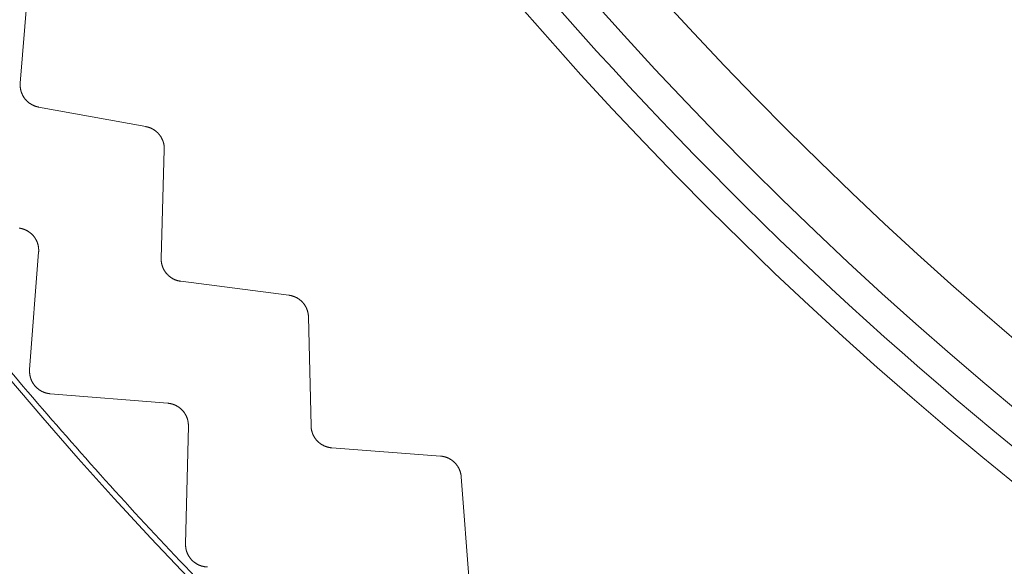
# Model space of a CAD drawing. Extents: x 50 to 821, y 16 to 571.
# Drawn here: x 367 to 367, y 107 to 107 of the extents above; entities that cross this region are included whole.
import ezdxf

# ---------------------------------------------------------------- set-up
doc = ezdxf.new("R2010")
doc.units = 0
doc.header["$MEASUREMENT"] = 0
doc.linetypes.add('DCAD_CONTINUOUS', pattern=[0])
doc.layers.add('DEFAULT', color=7, linetype='DCAD_CONTINUOUS', lineweight=0)
doc.layers.add('DV8_0', color=7, linetype='DCAD_CONTINUOUS', lineweight=0)

# ---------------------------------------------------------------- blocks, each defined once
blk = doc.blocks.new('SE7')
at = {"layer": 'DV8_0', "color": 7, "linetype": 'DCAD_CONTINUOUS', "lineweight": 0, "ltscale": 0.125}
for p, q in [((366.50275, 107.11397), (366.5106, 107.21062)), ((366.61446, 107.07526), (366.51908, 107.0927)), ((366.62807, 106.9581), (366.63085, 107.05503)), ((366.51111, 106.85912), (366.51912, 106.96363)), ((366.74165, 106.92529), (366.64549, 106.93771)), ((366.76137, 106.809), (366.75908, 106.90594)), ((366.63391, 106.82923), (366.52943, 106.83767)), ((366.64976, 106.70404), (366.65228, 106.80883)), ((366.87652, 106.78218), (366.77984, 106.78955)), ((366.9023, 106.66708), (366.89493, 106.76377))]:
    blk.add_line(p, q, dxfattribs=at)
at = {"layer": 'DV8_0', "color": 7, "linetype": 'DCAD_CONTINUOUS', "lineweight": 0, "ltscale": 0.125, "flags": 128}
for points in [[(366.50275, 107.11397), (366.50273, 107.11373), (366.50272, 107.11349), (366.50271, 107.11324), (366.5027, 107.113), (366.50269, 107.11275), (366.50269, 107.11251), (366.50269, 107.11226), (366.50269, 107.11202), (366.5027, 107.11177), (366.5027, 107.11153), (366.50272, 107.11128), (366.50273, 107.11104), (366.50275, 107.11079), (366.50277, 107.11055), (366.50279, 107.1103), (366.50282, 107.11006), (366.50285, 107.10982), (366.50288, 107.10957), (366.50292, 107.10933), (366.50295, 107.10909), (366.503, 107.10885), (366.50304, 107.10861), (366.50309, 107.10837), (366.50314, 107.10813), (366.50319, 107.10789), (366.50325, 107.10765), (366.5033, 107.10741), (366.50337, 107.10718), (366.50343, 107.10694), (366.5035, 107.10671), (366.50357, 107.10648), (366.50364, 107.10624), (366.50372, 107.10601), (366.5038, 107.10578), (366.50388, 107.10555), (366.50397, 107.10532), (366.50405, 107.10509), (366.50414, 107.10486), (366.50424, 107.10463), (366.50433, 107.10441), (366.50443, 107.10418), (366.50453, 107.10396), (366.50464, 107.10374), (366.50475, 107.10352), (366.50486, 107.1033), (366.50497, 107.10308), (366.50508, 107.10286), (366.5052, 107.10265), (366.50532, 107.10243), (366.50544, 107.10222), (366.50557, 107.10201), (366.5057, 107.1018), (366.50583, 107.1016), (366.50596, 107.10139), (366.50609, 107.10119), (366.50623, 107.10099), (366.50637, 107.10079), (366.50651, 107.10059), (366.50666, 107.10039), (366.50681, 107.1002), (366.50696, 107.10001), (366.50711, 107.09981), (366.50726, 107.09962), (366.50742, 107.09944), (366.50758, 107.09925), (366.50774, 107.09907), (366.50791, 107.09888), (366.50807, 107.0987), (366.50824, 107.09853), (366.50841, 107.09835), (366.50859, 107.09818), (366.50876, 107.098), (366.50894, 107.09783), (366.50912, 107.09767), (366.5093, 107.0975), (366.50948, 107.09734), (366.50967, 107.09718), (366.50985, 107.09702), (366.51004, 107.09686), (366.51023, 107.09671), (366.51042, 107.09656), (366.51062, 107.09641), (366.51081, 107.09627), (366.51101, 107.09612), (366.51121, 107.09598), (366.51141, 107.09584), (366.51161, 107.09571), (366.51182, 107.09557), (366.51203, 107.09544), (366.51223, 107.09531), (366.51244, 107.09519), (366.51266, 107.09506), (366.51287, 107.09494), (366.51308, 107.09482), (366.5133, 107.0947), (366.51352, 107.09459), (366.51374, 107.09448), (366.51396, 107.09437), (366.51418, 107.09427), (366.5144, 107.09416), (366.51462, 107.09406), (366.51485, 107.09397), (366.51507, 107.09387), (366.5153, 107.09378), (366.51553, 107.09369), (366.51576, 107.0936), (366.51599, 107.09352), (366.51622, 107.09344), (366.51645, 107.09336), (366.51668, 107.09329), (366.51692, 107.09322), (366.51715, 107.09315), (366.51739, 107.09308), (366.51763, 107.09302), (366.51787, 107.09295), (366.51811, 107.0929), (366.51835, 107.09284), (366.51859, 107.09279), (366.51883, 107.09274), (366.51908, 107.0927)], [(366.61446, 107.07526), (366.61469, 107.07522), (366.61492, 107.07517), (366.61516, 107.07512), (366.61538, 107.07507), (366.61561, 107.07501), (366.61584, 107.07496), (366.61607, 107.0749), (366.6163, 107.07483), (366.61653, 107.07477), (366.61675, 107.0747), (366.61698, 107.07463), (366.6172, 107.07455), (366.61743, 107.07448), (366.61765, 107.0744), (366.61787, 107.07432), (366.61809, 107.07423), (366.61831, 107.07415), (366.61853, 107.07406), (366.61875, 107.07396), (366.61897, 107.07387), (366.61918, 107.07377), (366.6194, 107.07367), (366.61961, 107.07357), (366.61982, 107.07347), (366.62003, 107.07336), (366.62024, 107.07325), (366.62045, 107.07314), (366.62066, 107.07303), (366.62086, 107.07291), (366.62106, 107.07279), (366.62127, 107.07267), (366.62147, 107.07255), (366.62166, 107.07242), (366.62186, 107.07229), (366.62206, 107.07216), (366.62225, 107.07203), (366.62245, 107.07189), (366.62264, 107.07175), (366.62283, 107.07161), (366.62302, 107.07147), (366.62321, 107.07132), (366.62339, 107.07118), (366.62357, 107.07103), (366.62376, 107.07088), (366.62394, 107.07072), (366.62411, 107.07057), (366.62429, 107.07041), (366.62447, 107.07025), (366.62464, 107.07009), (366.62481, 107.06992), (366.62498, 107.06976), (366.62514, 107.06959), (366.62531, 107.06942), (366.62547, 107.06925), (366.62563, 107.06908), (366.62579, 107.0689), (366.62594, 107.06873), (366.6261, 107.06855), (366.62625, 107.06837), (366.6264, 107.06819), (366.62654, 107.068), (366.62669, 107.06782), (366.62683, 107.06763), (366.62697, 107.06744), (366.62711, 107.06725), (366.62725, 107.06705), (366.62738, 107.06686), (366.62751, 107.06666), (366.62764, 107.06646), (366.62777, 107.06626), (366.6279, 107.06606), (366.62802, 107.06586), (366.62814, 107.06566), (366.62826, 107.06545), (366.62837, 107.06525), (366.62849, 107.06504), (366.6286, 107.06483), (366.6287, 107.06462), (366.62881, 107.06441), (366.62891, 107.06419), (366.62901, 107.06398), (366.62911, 107.06377), (366.62921, 107.06355), (366.6293, 107.06333), (366.62939, 107.06312), (366.62948, 107.0629), (366.62956, 107.06268), (366.62964, 107.06246), (366.62972, 107.06224), (366.6298, 107.06201), (366.62987, 107.06179), (366.62994, 107.06156), (366.63001, 107.06134), (366.63008, 107.06111), (366.63014, 107.06088), (366.6302, 107.06065), (366.63026, 107.06043), (366.63032, 107.0602), (366.63037, 107.05996), (366.63042, 107.05973), (366.63047, 107.0595), (366.63051, 107.05927), (366.63056, 107.05904), (366.6306, 107.0588), (366.63063, 107.05857), (366.63067, 107.05833), (366.6307, 107.0581), (366.63073, 107.05787), (366.63075, 107.05763), (366.63077, 107.0574), (366.63079, 107.05716), (366.63081, 107.05693), (366.63083, 107.05669), (366.63084, 107.05646), (366.63085, 107.05622), (366.63085, 107.05598), (366.63086, 107.05574), (366.63086, 107.0555), (366.63085, 107.05527), (366.63085, 107.05503)], [(366.51912, 106.96363), (366.51913, 106.96388), (366.51915, 106.96414), (366.51916, 106.96439), (366.51917, 106.96464), (366.51917, 106.96489), (366.51917, 106.96514), (366.51917, 106.96539), (366.51917, 106.96565), (366.51916, 106.9659), (366.51915, 106.96615), (366.51913, 106.9664), (366.51912, 106.96665), (366.5191, 106.96691), (366.51907, 106.96716), (366.51904, 106.96741), (366.51902, 106.96766), (366.51898, 106.96791), (366.51895, 106.96816), (366.51891, 106.96841), (366.51886, 106.96866), (366.51882, 106.96891), (366.51877, 106.96915), (366.51872, 106.9694), (366.51866, 106.96965), (366.51861, 106.96989), (366.51855, 106.97013), (366.51848, 106.97038), (366.51841, 106.97062), (366.51834, 106.97086), (366.51827, 106.9711), (366.51819, 106.97134), (366.51812, 106.97158), (366.51803, 106.97182), (366.51795, 106.97205), (366.51786, 106.97229), (366.51777, 106.97253), (366.51767, 106.97276), (366.51757, 106.97299), (366.51747, 106.97322), (366.51737, 106.97345), (366.51726, 106.97368), (366.51716, 106.97391), (366.51704, 106.97414), (366.51693, 106.97436), (366.51681, 106.97459), (366.51669, 106.97481), (366.51657, 106.97503), (366.51644, 106.97525), (366.51631, 106.97546), (366.51618, 106.97568), (366.51605, 106.97589), (366.51591, 106.9761), (366.51578, 106.97631), (366.51563, 106.97652), (366.51549, 106.97673), (366.51534, 106.97693), (366.51519, 106.97713), (366.51504, 106.97733), (366.51489, 106.97753), (366.51473, 106.97773), (366.51457, 106.97792), (366.51441, 106.97812), (366.51424, 106.97831), (366.51407, 106.9785), (366.5139, 106.97868), (366.51373, 106.97887), (366.51356, 106.97905), (366.51338, 106.97923), (366.5132, 106.97941), (366.51302, 106.97959), (366.51284, 106.97976), (366.51265, 106.97993), (366.51247, 106.9801), (366.51228, 106.98027), (366.51208, 106.98043), (366.51189, 106.98059), (366.5117, 106.98075), (366.5115, 106.98091), (366.5113, 106.98106), (366.5111, 106.98121), (366.5109, 106.98136), (366.51069, 106.9815), (366.51049, 106.98165), (366.51028, 106.98179), (366.51007, 106.98193), (366.50985, 106.98206), (366.50964, 106.9822), (366.50942, 106.98233), (366.50921, 106.98245), (366.50899, 106.98258), (366.50877, 106.9827), (366.50854, 106.98282), (366.50832, 106.98294), (366.5081, 106.98305), (366.50787, 106.98316), (366.50764, 106.98327), (366.50741, 106.98338), (366.50718, 106.98348), (366.50695, 106.98358), (366.50672, 106.98368), (366.50648, 106.98377), (366.50625, 106.98386), (366.50601, 106.98395), (366.50577, 106.98403), (366.50553, 106.98411), (366.5053, 106.98419), (366.50506, 106.98427), (366.50481, 106.98434), (366.50457, 106.98441), (366.50433, 106.98448), (366.50408, 106.98454), (366.50383, 106.9846), (366.50359, 106.98466), (366.50334, 106.98471), (366.50309, 106.98476), (366.50284, 106.98481), (366.50259, 106.98486), (366.50234, 106.9849), (366.50209, 106.98494), (366.50184, 106.98497)], [(366.62807, 106.9581), (366.62806, 106.95786), (366.62806, 106.95761), (366.62806, 106.95737), (366.62807, 106.95712), (366.62807, 106.95688), (366.62808, 106.95664), (366.62809, 106.95639), (366.62811, 106.95615), (366.62813, 106.9559), (366.62815, 106.95566), (366.62818, 106.95541), (366.6282, 106.95517), (366.62823, 106.95493), (366.62827, 106.95468), (366.6283, 106.95444), (366.62834, 106.9542), (366.62838, 106.95396), (366.62843, 106.95372), (366.62848, 106.95348), (366.62853, 106.95324), (366.62858, 106.953), (366.62864, 106.95276), (366.6287, 106.95252), (366.62876, 106.95228), (366.62883, 106.95205), (366.62889, 106.95181), (366.62897, 106.95158), (366.62904, 106.95135), (366.62912, 106.95112), (366.6292, 106.95089), (366.62928, 106.95066), (366.62936, 106.95043), (366.62945, 106.9502), (366.62954, 106.94997), (366.62964, 106.94975), (366.62974, 106.94952), (366.62984, 106.9493), (366.62994, 106.94907), (366.63004, 106.94885), (366.63015, 106.94863), (366.63026, 106.94841), (366.63037, 106.9482), (366.63049, 106.94798), (366.63061, 106.94776), (366.63073, 106.94755), (366.63085, 106.94734), (366.63098, 106.94713), (366.63111, 106.94692), (366.63124, 106.94671), (366.63137, 106.94651), (366.63151, 106.94631), (366.63165, 106.9461), (366.63179, 106.9459), (366.63193, 106.94571), (366.63208, 106.94551), (366.63222, 106.94532), (366.63237, 106.94512), (366.63253, 106.94493), (366.63268, 106.94475), (366.63284, 106.94456), (366.633, 106.94437), (366.63316, 106.94419), (366.63333, 106.94401), (366.63349, 106.94383), (366.63366, 106.94365), (366.63384, 106.94348), (366.63401, 106.9433), (366.63419, 106.94313), (366.63436, 106.94296), (366.63454, 106.9428), (366.63472, 106.94263), (366.63491, 106.94247), (366.63509, 106.94231), (366.63528, 106.94215), (366.63547, 106.942), (366.63566, 106.94184), (366.63586, 106.94169), (366.63605, 106.94154), (366.63625, 106.9414), (366.63644, 106.94125), (366.63664, 106.94111), (366.63685, 106.94098), (366.63705, 106.94084), (366.63725, 106.94071), (366.63746, 106.94058), (366.63767, 106.94045), (366.63788, 106.94032), (366.63809, 106.9402), (366.6383, 106.94008), (366.63852, 106.93996), (366.63873, 106.93985), (366.63895, 106.93973), (366.63917, 106.93962), (366.63939, 106.93952), (366.63961, 106.93941), (366.63983, 106.93931), (366.64006, 106.93921), (366.64028, 106.93911), (366.64051, 106.93902), (366.64074, 106.93893), (366.64097, 106.93884), (366.6412, 106.93875), (366.64143, 106.93867), (366.64166, 106.93859), (366.64189, 106.93852), (366.64213, 106.93844), (366.64236, 106.93837), (366.64259, 106.9383), (366.64283, 106.93824), (366.64306, 106.93817), (366.6433, 106.93811), (366.64354, 106.93806), (366.64378, 106.938), (366.64403, 106.93795), (366.64427, 106.9379), (366.64451, 106.93786), (366.64475, 106.93782), (366.645, 106.93778), (366.64524, 106.93774), (366.64549, 106.93771)], [(366.74165, 106.92529), (366.74189, 106.92526), (366.74212, 106.92522), (366.74235, 106.92519), (366.74259, 106.92515), (366.74282, 106.9251), (366.74305, 106.92506), (366.74328, 106.92501), (366.74351, 106.92496), (366.74374, 106.9249), (366.74397, 106.92485), (366.7442, 106.92479), (366.74443, 106.92473), (366.74466, 106.92466), (366.74488, 106.92459), (366.74511, 106.92453), (366.74533, 106.92445), (366.74556, 106.92438), (366.74578, 106.9243), (366.74601, 106.92422), (366.74623, 106.92414), (366.74645, 106.92405), (366.74667, 106.92396), (366.74688, 106.92387), (366.7471, 106.92378), (366.74732, 106.92368), (366.74753, 106.92359), (366.74774, 106.92349), (366.74796, 106.92338), (366.74817, 106.92328), (366.74838, 106.92317), (366.74858, 106.92306), (366.74879, 106.92295), (366.749, 106.92283), (366.7492, 106.92271), (366.7494, 106.92259), (366.7496, 106.92247), (366.7498, 106.92234), (366.75, 106.92221), (366.7502, 106.92208), (366.7504, 106.92195), (366.75059, 106.92182), (366.75078, 106.92168), (366.75097, 106.92154), (366.75116, 106.9214), (366.75135, 106.92125), (366.75154, 106.92111), (366.75172, 106.92096), (366.75191, 106.92081), (366.75209, 106.92066), (366.75226, 106.9205), (366.75244, 106.92034), (366.75262, 106.92019), (366.75279, 106.92003), (366.75296, 106.91986), (366.75313, 106.9197), (366.7533, 106.91953), (366.75346, 106.91936), (366.75362, 106.91919), (366.75378, 106.91902), (366.75394, 106.91885), (366.7541, 106.91867), (366.75425, 106.91849), (366.75441, 106.91831), (366.75456, 106.91813), (366.75471, 106.91795), (366.75485, 106.91776), (366.755, 106.91757), (366.75514, 106.91739), (366.75528, 106.91719), (366.75542, 106.917), (366.75555, 106.91681), (366.75568, 106.91661), (366.75582, 106.91641), (366.75594, 106.91622), (366.75607, 106.91602), (366.75619, 106.91581), (366.75632, 106.91561), (366.75643, 106.91541), (366.75655, 106.9152), (366.75666, 106.91499), (366.75678, 106.91479), (366.75688, 106.91458), (366.75699, 106.91437), (366.75709, 106.91416), (366.7572, 106.91394), (366.75729, 106.91373), (366.75739, 106.91351), (366.75748, 106.9133), (366.75757, 106.91308), (366.75766, 106.91286), (366.75775, 106.91264), (366.75783, 106.91242), (366.75791, 106.9122), (366.75799, 106.91198), (366.75807, 106.91175), (366.75814, 106.91153), (366.75821, 106.9113), (366.75828, 106.91107), (366.75834, 106.91085), (366.7584, 106.91062), (366.75846, 106.91039), (366.75852, 106.91016), (366.75858, 106.90993), (366.75863, 106.9097), (366.75868, 106.90947), (366.75872, 106.90923), (366.75876, 106.909), (366.75881, 106.90877), (366.75884, 106.90854), (366.75888, 106.9083), (366.75891, 106.90807), (366.75894, 106.90784), (366.75897, 106.9076), (366.75899, 106.90737), (366.75901, 106.90713), (366.75903, 106.90689), (366.75905, 106.90666), (366.75906, 106.90642), (366.75907, 106.90618), (366.75908, 106.90594)], [(366.52943, 106.83767), (366.52917, 106.8377), (366.52891, 106.83772), (366.52865, 106.83775), (366.5284, 106.83779), (366.52814, 106.83782), (366.52788, 106.83786), (366.52762, 106.8379), (366.52737, 106.83795), (366.52711, 106.838), (366.52685, 106.83805), (366.5266, 106.83811), (366.52634, 106.83817), (366.52609, 106.83823), (366.52584, 106.8383), (366.52559, 106.83837), (366.52534, 106.83844), (366.52509, 106.83852), (366.52484, 106.8386), (366.52459, 106.83868), (366.52434, 106.83876), (366.5241, 106.83885), (366.52385, 106.83895), (366.52361, 106.83904), (366.52337, 106.83914), (366.52313, 106.83924), (366.52289, 106.83934), (366.52266, 106.83945), (366.52242, 106.83956), (366.52219, 106.83968), (366.52195, 106.83979), (366.52172, 106.83991), (366.52149, 106.84004), (366.52127, 106.84016), (366.52104, 106.84029), (366.52081, 106.84042), (366.52059, 106.84056), (366.52037, 106.8407), (366.52015, 106.84084), (366.51993, 106.84098), (366.51971, 106.84113), (366.5195, 106.84128), (366.51929, 106.84143), (366.51908, 106.84158), (366.51887, 106.84174), (366.51866, 106.8419), (366.51846, 106.84206), (366.51826, 106.84223), (366.51806, 106.8424), (366.51786, 106.84257), (366.51767, 106.84274), (366.51747, 106.84292), (366.51728, 106.84309), (366.5171, 106.84327), (366.51691, 106.84346), (366.51673, 106.84364), (366.51655, 106.84383), (366.51637, 106.84402), (366.5162, 106.84421), (366.51602, 106.84441), (366.51585, 106.8446), (366.51568, 106.8448), (366.51552, 106.845), (366.51535, 106.84521), (366.51519, 106.84542), (366.51504, 106.84562), (366.51488, 106.84583), (366.51473, 106.84605), (366.51458, 106.84626), (366.51443, 106.84648), (366.51429, 106.84669), (366.51415, 106.84691), (366.51401, 106.84713), (366.51387, 106.84736), (366.51374, 106.84758), (366.51361, 106.84781), (366.51349, 106.84804), (366.51336, 106.84826), (366.51324, 106.84849), (366.51313, 106.84873), (366.51301, 106.84896), (366.5129, 106.8492), (366.51279, 106.84943), (366.51269, 106.84967), (366.51259, 106.84991), (366.51249, 106.85015), (366.51239, 106.8504), (366.5123, 106.85064), (366.51221, 106.85089), (366.51213, 106.85113), (366.51204, 106.85138), (366.51197, 106.85163), (366.51189, 106.85188), (366.51182, 106.85213), (366.51175, 106.85238), (366.51168, 106.85264), (366.51162, 106.85289), (366.51156, 106.85314), (366.5115, 106.8534), (366.51145, 106.85365), (366.5114, 106.85391), (366.51135, 106.85416), (366.51131, 106.85442), (366.51127, 106.85468), (366.51123, 106.85494), (366.5112, 106.8552), (366.51117, 106.85546), (366.51114, 106.85572), (366.51112, 106.85598), (366.5111, 106.85624), (366.51108, 106.8565), (366.51107, 106.85676), (366.51106, 106.85703), (366.51106, 106.85729), (366.51105, 106.85755), (366.51105, 106.85781), (366.51106, 106.85807), (366.51107, 106.85834), (366.51108, 106.8586), (366.51109, 106.85886), (366.51111, 106.85912)], [(366.65228, 106.80883), (366.65228, 106.80908), (366.65229, 106.80933), (366.65228, 106.80958), (366.65228, 106.80983), (366.65227, 106.81008), (366.65226, 106.81033), (366.65224, 106.81059), (366.65223, 106.81084), (366.6522, 106.81109), (366.65218, 106.81134), (366.65215, 106.81159), (366.65212, 106.81184), (366.65209, 106.81209), (366.65205, 106.81234), (366.65201, 106.81259), (366.65197, 106.81284), (366.65192, 106.81309), (366.65187, 106.81334), (366.65182, 106.81358), (366.65177, 106.81383), (366.65171, 106.81407), (366.65165, 106.81432), (366.65158, 106.81456), (366.65151, 106.8148), (366.65144, 106.81505), (366.65137, 106.81529), (366.65129, 106.81553), (366.65121, 106.81576), (366.65113, 106.816), (366.65105, 106.81624), (366.65096, 106.81647), (366.65087, 106.81671), (366.65077, 106.81694), (366.65067, 106.81717), (366.65057, 106.8174), (366.65047, 106.81763), (366.65036, 106.81786), (366.65025, 106.81809), (366.65014, 106.81832), (366.65002, 106.81854), (366.64991, 106.81876), (366.64978, 106.81899), (366.64966, 106.81921), (366.64953, 106.81943), (366.64941, 106.81964), (366.64927, 106.81986), (366.64914, 106.82007), (366.649, 106.82028), (366.64886, 106.82049), (366.64872, 106.8207), (366.64858, 106.82091), (366.64843, 106.82111), (366.64828, 106.82131), (366.64813, 106.82151), (366.64797, 106.82171), (366.64782, 106.82191), (366.64766, 106.8221), (366.64749, 106.82229), (366.64733, 106.82248), (366.64716, 106.82267), (366.64699, 106.82286), (366.64682, 106.82304), (366.64664, 106.82322), (366.64647, 106.8234), (366.64629, 106.82358), (366.64611, 106.82376), (366.64592, 106.82393), (366.64574, 106.8241), (366.64555, 106.82427), (366.64536, 106.82444), (366.64517, 106.8246), (366.64497, 106.82476), (366.64478, 106.82492), (366.64458, 106.82508), (366.64438, 106.82523), (366.64418, 106.82538), (366.64398, 106.82553), (366.64377, 106.82568), (366.64356, 106.82582), (366.64336, 106.82596), (366.64315, 106.8261), (366.64293, 106.82623), (366.64272, 106.82636), (366.6425, 106.82649), (366.64229, 106.82662), (366.64207, 106.82674), (366.64185, 106.82687), (366.64162, 106.82698), (366.6414, 106.8271), (366.64117, 106.82721), (366.64095, 106.82732), (366.64072, 106.82743), (366.64049, 106.82754), (366.64026, 106.82764), (366.64003, 106.82774), (366.63979, 106.82783), (366.63956, 106.82793), (366.63932, 106.82802), (366.63909, 106.82811), (366.63885, 106.82819), (366.63861, 106.82827), (366.63837, 106.82835), (366.63813, 106.82842), (366.63789, 106.8285), (366.63765, 106.82857), (366.6374, 106.82863), (366.63716, 106.82869), (366.63691, 106.82875), (366.63667, 106.82881), (366.63642, 106.82886), (366.63617, 106.82892), (366.63592, 106.82896), (366.63567, 106.82901), (366.63542, 106.82905), (366.63517, 106.82909), (366.63492, 106.82912), (366.63467, 106.82915), (366.63441, 106.82918), (366.63416, 106.82921), (366.63391, 106.82923)], [(366.76137, 106.809), (366.76138, 106.80876), (366.76139, 106.80851), (366.76141, 106.80827), (366.76142, 106.80803), (366.76144, 106.80778), (366.76146, 106.80754), (366.76149, 106.8073), (366.76152, 106.80705), (366.76155, 106.80681), (366.76158, 106.80657), (366.76162, 106.80632), (366.76166, 106.80608), (366.7617, 106.80584), (366.76175, 106.8056), (366.7618, 106.80536), (366.76185, 106.80512), (366.76191, 106.80488), (366.76196, 106.80464), (366.76202, 106.8044), (366.76209, 106.80417), (366.76215, 106.80393), (366.76222, 106.8037), (366.76229, 106.80346), (366.76237, 106.80323), (366.76245, 106.803), (366.76253, 106.80277), (366.76261, 106.80254), (366.7627, 106.80231), (366.76279, 106.80208), (366.76288, 106.80186), (366.76297, 106.80163), (366.76307, 106.80141), (366.76317, 106.80118), (366.76327, 106.80096), (366.76338, 106.80074), (366.76349, 106.80052), (366.7636, 106.8003), (366.76371, 106.80009), (366.76383, 106.79987), (366.76395, 106.79966), (366.76407, 106.79944), (366.76419, 106.79923), (366.76432, 106.79902), (366.76445, 106.79881), (366.76458, 106.79861), (366.76472, 106.7984), (366.76485, 106.7982), (366.76499, 106.798), (366.76514, 106.7978), (366.76528, 106.7976), (366.76543, 106.7974), (366.76557, 106.79721), (366.76573, 106.79702), (366.76588, 106.79683), (366.76603, 106.79664), (366.76619, 106.79645), (366.76635, 106.79627), (366.76651, 106.79609), (366.76668, 106.79591), (366.76685, 106.79573), (366.76702, 106.79555), (366.76719, 106.79538), (366.76736, 106.7952), (366.76754, 106.79503), (366.76772, 106.79487), (366.7679, 106.7947), (366.76808, 106.79454), (366.76826, 106.79437), (366.76845, 106.79421), (366.76864, 106.79406), (366.76883, 106.7939), (366.76902, 106.79375), (366.76922, 106.7936), (366.76941, 106.79345), (366.76961, 106.79331), (366.76981, 106.79316), (366.77001, 106.79302), (366.77021, 106.79288), (366.77041, 106.79275), (366.77062, 106.79262), (366.77083, 106.79249), (366.77103, 106.79236), (366.77124, 106.79224), (366.77145, 106.79211), (366.77167, 106.79199), (366.77188, 106.79188), (366.7721, 106.79176), (366.77232, 106.79165), (366.77254, 106.79154), (366.77276, 106.79144), (366.77298, 106.79133), (366.7732, 106.79123), (366.77343, 106.79113), (366.77365, 106.79104), (366.77388, 106.79094), (366.77411, 106.79085), (366.77434, 106.79076), (366.77457, 106.79068), (366.7748, 106.7906), (366.77503, 106.79052), (366.77526, 106.79044), (366.7755, 106.79037), (366.77573, 106.7903), (366.77597, 106.79023), (366.7762, 106.79017), (366.77644, 106.7901), (366.77668, 106.79005), (366.77691, 106.78999), (366.77715, 106.78994), (366.77739, 106.78989), (366.77763, 106.78984), (366.77788, 106.7898), (366.77812, 106.78975), (366.77836, 106.78972), (366.77861, 106.78968), (366.77885, 106.78965), (366.7791, 106.78962), (366.77934, 106.78959), (366.77959, 106.78957), (366.77984, 106.78955)], [(366.87652, 106.78218), (366.87676, 106.78216), (366.87699, 106.78214), (366.87722, 106.78211), (366.87746, 106.78209), (366.87769, 106.78205), (366.87793, 106.78202), (366.87816, 106.78199), (366.87839, 106.78195), (366.87862, 106.7819), (366.87886, 106.78186), (366.87909, 106.78181), (366.87932, 106.78176), (366.87955, 106.78171), (366.87978, 106.78166), (366.88001, 106.7816), (366.88024, 106.78154), (366.88047, 106.78147), (366.8807, 106.78141), (366.88092, 106.78134), (366.88115, 106.78127), (366.88137, 106.78119), (366.8816, 106.78112), (366.88182, 106.78104), (366.88204, 106.78096), (366.88226, 106.78087), (366.88248, 106.78079), (366.8827, 106.7807), (366.88291, 106.78061), (366.88313, 106.78051), (366.88334, 106.78041), (366.88356, 106.78031), (366.88377, 106.78021), (366.88398, 106.78011), (366.88419, 106.78), (366.8844, 106.77989), (366.88461, 106.77978), (366.88481, 106.77966), (366.88502, 106.77955), (366.88522, 106.77943), (366.88543, 106.7793), (366.88563, 106.77918), (366.88583, 106.77905), (366.88602, 106.77892), (366.88622, 106.77879), (366.88642, 106.77866), (366.88661, 106.77852), (366.8868, 106.77838), (366.88699, 106.77824), (366.88718, 106.7781), (366.88737, 106.77795), (366.88755, 106.77781), (366.88774, 106.77766), (366.88792, 106.77751), (366.8881, 106.77735), (366.88827, 106.7772), (366.88845, 106.77704), (366.88862, 106.77688), (366.88879, 106.77672), (366.88896, 106.77656), (366.88913, 106.77639), (366.88929, 106.77622), (366.88946, 106.77605), (366.88962, 106.77588), (366.88978, 106.77571), (366.88994, 106.77553), (366.89009, 106.77535), (366.89025, 106.77517), (366.8904, 106.77499), (366.89055, 106.77481), (366.8907, 106.77462), (366.89084, 106.77444), (366.89099, 106.77425), (366.89113, 106.77406), (366.89127, 106.77387), (366.8914, 106.77367), (366.89154, 106.77348), (366.89167, 106.77328), (366.8918, 106.77308), (366.89192, 106.77289), (366.89205, 106.77268), (366.89217, 106.77248), (366.89229, 106.77228), (366.89241, 106.77207), (366.89252, 106.77187), (366.89263, 106.77166), (366.89274, 106.77145), (366.89285, 106.77124), (366.89296, 106.77103), (366.89306, 106.77082), (366.89316, 106.77061), (366.89325, 106.77039), (366.89335, 106.77018), (366.89344, 106.76996), (366.89353, 106.76974), (366.89362, 106.76952), (366.8937, 106.7693), (366.89378, 106.76908), (366.89386, 106.76885), (366.89394, 106.76863), (366.89402, 106.76841), (366.89409, 106.76818), (366.89416, 106.76795), (366.89422, 106.76773), (366.89429, 106.7675), (366.89435, 106.76727), (366.8944, 106.76704), (366.89446, 106.76681), (366.89451, 106.76658), (366.89456, 106.76635), (366.89461, 106.76612), (366.89465, 106.76589), (366.8947, 106.76565), (366.89473, 106.76542), (366.89477, 106.76519), (366.8948, 106.76495), (366.89484, 106.76472), (366.89486, 106.76448), (366.89489, 106.76424), (366.89491, 106.76401), (366.89493, 106.76377)], [(366.66917, 106.68358), (366.66891, 106.68359), (366.66865, 106.6836), (366.66839, 106.68362), (366.66813, 106.68363), (366.66787, 106.68366), (366.66761, 106.68368), (366.66736, 106.68371), (366.6671, 106.68375), (366.66684, 106.68378), (366.66658, 106.68382), (366.66632, 106.68387), (366.66607, 106.68391), (366.66581, 106.68396), (366.66555, 106.68401), (366.6653, 106.68407), (366.66504, 106.68413), (366.66479, 106.68419), (366.66454, 106.68426), (366.66429, 106.68433), (366.66403, 106.6844), (366.66379, 106.68448), (366.66354, 106.68456), (366.66329, 106.68464), (366.66304, 106.68472), (366.6628, 106.68481), (366.66256, 106.6849), (366.66232, 106.685), (366.66207, 106.6851), (366.66184, 106.6852), (366.6616, 106.6853), (366.66136, 106.68541), (366.66112, 106.68552), (366.66089, 106.68563), (366.66066, 106.68575), (366.66042, 106.68587), (366.66019, 106.686), (366.65997, 106.68612), (366.65974, 106.68625), (366.65951, 106.68638), (366.65929, 106.68652), (366.65907, 106.68666), (366.65885, 106.6868), (366.65863, 106.68694), (366.65841, 106.68709), (366.6582, 106.68724), (366.65799, 106.68739), (366.65778, 106.68754), (366.65757, 106.6877), (366.65736, 106.68786), (366.65716, 106.68802), (366.65696, 106.68819), (366.65676, 106.68835), (366.65656, 106.68852), (366.65637, 106.6887), (366.65618, 106.68887), (366.65599, 106.68905), (366.6558, 106.68923), (366.65561, 106.68941), (366.65543, 106.6896), (366.65525, 106.68979), (366.65507, 106.68998), (366.65489, 106.69017), (366.65472, 106.69037), (366.65455, 106.69056), (366.65438, 106.69076), (366.65422, 106.69096), (366.65405, 106.69117), (366.65389, 106.69137), (366.65373, 106.69158), (366.65358, 106.69179), (366.65343, 106.692), (366.65328, 106.69222), (366.65313, 106.69243), (366.65299, 106.69265), (366.65285, 106.69287), (366.65271, 106.69309), (366.65257, 106.69331), (366.65244, 106.69354), (366.65231, 106.69376), (366.65219, 106.69399), (366.65206, 106.69422), (366.65194, 106.69445), (366.65183, 106.69468), (366.65171, 106.69492), (366.6516, 106.69515), (366.65149, 106.69539), (366.65139, 106.69563), (366.65129, 106.69587), (366.65119, 106.69611), (366.65109, 106.69636), (366.651, 106.6966), (366.65091, 106.69685), (366.65083, 106.69709), (366.65074, 106.69734), (366.65066, 106.69759), (366.65059, 106.69784), (366.65051, 106.69809), (366.65044, 106.69834), (366.65038, 106.69859), (366.65031, 106.69885), (366.65025, 106.6991), (366.6502, 106.69935), (366.65014, 106.69961), (366.65009, 106.69986), (366.65005, 106.70012), (366.65, 106.70038), (366.64997, 106.70064), (366.64993, 106.7009), (366.6499, 106.70116), (366.64987, 106.70142), (366.64984, 106.70168), (366.64982, 106.70194), (366.6498, 106.7022), (366.64978, 106.70246), (366.64977, 106.70273), (366.64976, 106.70299), (366.64975, 106.70325), (366.64975, 106.70351), (366.64975, 106.70378), (366.64976, 106.70404)]]:
    blk.add_lwpolyline(points, dxfattribs=at)
at = {"layer": 'DV8_0', "color": 7, "linetype": 'DCAD_CONTINUOUS', "lineweight": 0, "ltscale": 0.125}
for radius in [3.99242, 3.43175, 3.38, 3.33287]:
    blk.add_circle((369.54165, 109.4289), radius, dxfattribs=at)
for radius, start, end in [(3.40731, 202.01828, 247.98172), (3.98742, 217.5, 220.5), (3.98742, 220.5, 223.5), (3.98742, 223.5, 226.5)]:
    blk.add_arc((369.54165, 109.4289), radius, start, end, dxfattribs=at)

msp = doc.modelspace()

# ---------------------------------------------------------------- block references
at = {"layer": 'DEFAULT', "lineweight": 0}
msp.add_blockref('SE7', (0, 0), dxfattribs=at).dxf.unprotected_set("ltscale", 0)

doc.saveas('drawing.dxf')
